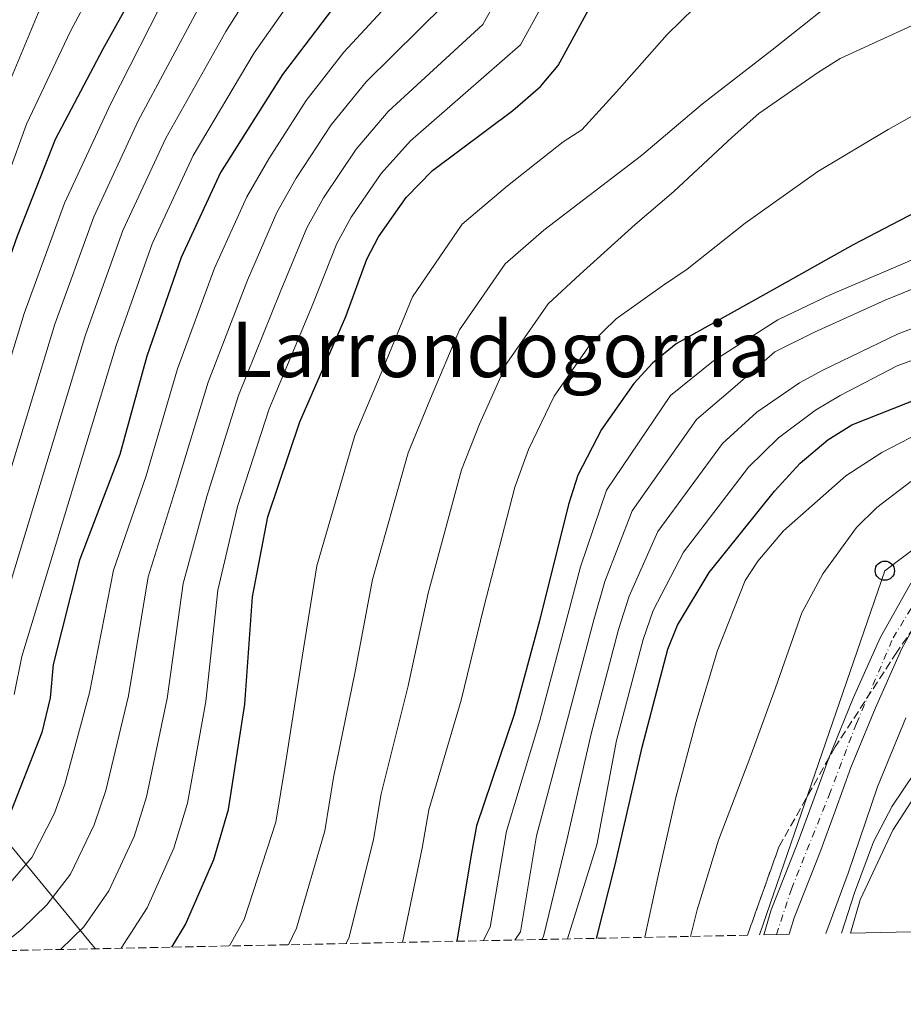
# Model space of a CAD drawing. Units: metres. Extents: x 640990 to 644436, y 4757642 to 4760026.
# Drawn here: x 642076 to 642259, y 4757653 to 4757856 of the extents above; entities that cross this region are included whole.
import ezdxf
from ezdxf.enums import TextEntityAlignment as Align

# ---------------------------------------------------------------- set-up
doc = ezdxf.new("R2010")
doc.units = ezdxf.units.M
doc.header["$MEASUREMENT"] = 0
doc.linetypes.add('DGN Style 3', pattern=[2.435890702152634, 1.739921930109024, -0.6959687720436097])
doc.linetypes.add('DGN Style 4', pattern=[2.7856150101045474, 1.391937544087219, -0.6959687720436097, 0.001739921930109024, -0.6959687720436097])
for name, color, linetype, lineweight in [('Carretera', 9, 'Continuous', 0), ('Cauce permanente', 151, 'Continuous', 13), ('Cauce permanente (área)', 142, 'Continuous', 13), ('Curva de nivel directora', 30, 'Continuous', 30), ('Curva de nivel intermedia', 30, 'Continuous', 0), ('Edificio', 1, 'Continuous', 13), ('Eje de carretera', 7, 'DGN Style 4', 0), ('Límite de municipio', 7, 'Continuous', 0), ('Línea de asfalto', 7, 'Continuous', 13), ('Línea telefónica', 7, 'Continuous', 0), ('Poste telefónico', 7, 'Continuous', 0), ('Texto de Área (paraje) menor', 7, 'Continuous', 0), ('Zona arbolada', 92, 'DGN Style 3', 0)]:
    doc.layers.add(name, color=color, linetype=linetype, lineweight=lineweight)
doc.styles.add('Style-Arial', font='arial.ttf')

# ---------------------------------------------------------------- blocks, each defined once
blk = doc.blocks.new('5PTT')
at = {"layer": 'Edificio', "color": 7, "linetype": 'Continuous', "lineweight": 30}
blk.add_circle((2.382683753967285e-05, 4.306399822235108e-05), 0.1995000005932858, dxfattribs=at)

msp = doc.modelspace()

# ---------------------------------------------------------------- linework, layer by layer
at = {"layer": 'Carretera', "color": 9, "linetype": 'Continuous', "lineweight": 0}
msp.add_polyline3d([(642264.5300000021, 4757736.74, 711.320000000007), (642258.6800000004, 4757726.270000001, 711.2700000000042), (642253.249999999, 4757714.040000002, 711.0500000000029), (642248.1900000008, 4757701.67, 710.8600000000006), (642244.9699999999, 4757692.859999998, 710.9100000000036), (642241.7600000025, 4757684.05, 711), (642236.4200000025, 4757670.599999999, 711), (642235.3999999989, 4757667.179999999, 710.8999999999943), (642230.1799999997, 4757667.070000002, 710.8600000000006), (642231.6999999996, 4757672.230000001, 711), (642237.1000000021, 4757685.829999999, 711), (642240.3000000005, 4757694.570000002, 710.9100000000036), (642243.5500000005, 4757703.470000002, 710.8600000000006), (642248.6700000013, 4757716, 711.0500000000029), (642254.219999999, 4757728.500000001, 711.2700000000042), (642260.5400000003, 4757739.810000001, 711.320000000007)], dxfattribs=at)
at = {"layer": 'Cauce permanente', "color": 151, "linetype": 'Continuous', "lineweight": 13}
msp.add_polyline3d([(642270.1100000005, 4757667.9, 704.4499999999972), (642248.0899999999, 4757667.439999999, 701.9499999999972), (642250.0999999996, 4757674.300000001, 701.9499999999972), (642256.8099999997, 4757688.699999999, 702.0500000000029), (642263.5099999999, 4757699.060000001, 702.1399999999995)], dxfattribs=at)
at = {"layer": 'Cauce permanente (área)', "color": 142, "linetype": 'Continuous', "lineweight": 13}
msp.add_polyline3d([(642248.0899999999, 4757667.439999999, 701.9499999999972), (642250.0999999996, 4757674.300000001, 701.9499999999972), (642256.8099999997, 4757688.699999999, 702.0500000000029), (642263.5099999999, 4757699.060000001, 702.1399999999995)], dxfattribs=at)
at = {"layer": 'Curva de nivel directora', "color": 30, "linetype": 'Continuous', "lineweight": 30, "flags": 128}
for points, elevation in [([(642064.8399999985, 4758039.279999999), (642079.2199999995, 4758026.400000002), (642094.1100000005, 4758011.930000002), (642109.01, 4757993.570000002), (642122.5799999998, 4757975.550000002), (642135.5599999995, 4757958.439999999), (642147.7100000001, 4757937.790000001), (642150.229999999, 4757931.190000001), (642157.3799999993, 4757910.78), (642158.1699999983, 4757905.17), (642158.2800000003, 4757897.390000002), (642157.0599999997, 4757886.720000001), (642153.7299999993, 4757875.220000001), (642150.1799999998, 4757869.810000002), (642144.5299999993, 4757863.230000001), (642130.6899999991, 4757844.99)], 800.0000000000002), ([(642072.3199999996, 4757965.04), (642088.889999999, 4757947.5), (642102.2499999986, 4757931.95), (642106.8199999996, 4757924.67), (642110.3800000001, 4757916.9), (642112.1999999996, 4757909.930000002), (642112.479999999, 4757903.390000001), (642111.3300000001, 4757896.699999999), (642105.9299999999, 4757878.800000002), (642097.9100000003, 4757857.99), (642093.5999999985, 4757850.230000001), (642083.7500000002, 4757831.57)], 825.0000000000002), ([(642107.8200000009, 4757664.53), (642110.6399999994, 4757669.220000003), (642116.5099999991, 4757682.62), (642119.5399999999, 4757693.010000002), (642122.8999999994, 4757714.770000001), (642124.5299999989, 4757736.990000002), (642127.7000000007, 4757753.529999999), (642134.2699999998, 4757773.130000002), (642143.7699999993, 4757794.970000002), (642148.1100000001, 4757806.800000003), (642150.5199999996, 4757811.430000002), (642156.2899999986, 4757819.520000001), (642161.7400000002, 4757825.130000001), (642178.3200000008, 4757837.570000002), (642184.0400000005, 4757842.520000001), (642187.6900000006, 4757846.860000002), (642196.01, 4757862.190000001)], 775.0000000000001), ([(642338.2900000004, 4757857.630000004), (642334.7199999986, 4757853.600000001), (642330.0800000007, 4757850.480000002), (642308.8399999996, 4757838.990000002), (642288.01, 4757829.850000001), (642267.9000000001, 4757819.830000001), (642248.6699999986, 4757809.779999999), (642230.5999999995, 4757799.62), (642212.0899999999, 4757789.27), (642207.1900000004, 4757785.26), (642203.3199999991, 4757781.100000001), (642196.6400000004, 4757771.58), (642191.7400000008, 4757762.140000001), (642189.7899999995, 4757756.090000001), (642183.8099999982, 4757732), (642178.5599999999, 4757712.640000001), (642170.7999999993, 4757689.620000001)], 750.0000000000001), ([(642130.6899999991, 4757844.99), (642117.9299999984, 4757824.690000001), (642109.7799999989, 4757807.150000001), (642102.6899999989, 4757786.75), (642097.0999999987, 4757766.37), (642088.7900000005, 4757744.539999999), (642083.3500000001, 4757722.970000002), (642082.6999999997, 4757716.060000001), (642080.9899999998, 4757708.920000002), (642073.9899999992, 4757691.130000002), (642070.9600000005, 4757686.490000002), (642056.0000000005, 4757671.810000001), (642043.9500000007, 4757663.200000001)], 800.0000000000005), ([(642083.7500000002, 4757831.57), (642075.8499999989, 4757811.550000002), (642069.1399999988, 4757792.440000001), (642062.0399999999, 4757772.619999999), (642055.6399999984, 4757749.930000001), (642049.8099999991, 4757727.779999999), (642046.159999999, 4757720.430000001), (642032.8599999996, 4757700.960000002), (642026.3999999999, 4757695.380000001), (642021.5799999987, 4757692.170000001), (642004.8099999982, 4757680.480000001), (641999.9899999991, 4757677.670000001), (641980.5299999996, 4757668.279999999), (641968.2999999986, 4757661.630000002)], 825.0000000000003), ([(642195.5699999996, 4757666.350000001), (642199.4900000001, 4757681.520000001), (642205.04, 4757705.87), (642210.3699999988, 4757726.15), (642212.329999999, 4757731.09), (642218.9000000005, 4757741.970000001), (642232.4099999999, 4757758.84), (642237.6799999982, 4757764.580000003), (642243.4400000006, 4757769.430000001), (642248.3499999989, 4757772.560000001), (642268.099999999, 4757780.36)], 725.0000000000001), ([(642170.7999999993, 4757689.620000001), (642169.6500000005, 4757683.190000001), (642166.709999999, 4757665.750000001)], 750.0000000000005)]:
    msp.add_lwpolyline(points, dxfattribs=dict(at, elevation=elevation))
at = {"layer": 'Curva de nivel intermedia', "color": 30, "linetype": 'Continuous', "lineweight": 0, "flags": 128}
for points, elevation in [([(642073.0800000017, 4758019.539999999), (642087.5700000002, 4758005.199999999), (642101.8000000016, 4757987.730000001), (642115.5400000013, 4757970.25), (642128.7700000012, 4757953.289999999), (642140.2900000014, 4757933.430000001), (642148.0300000019, 4757907.499999999), (642147.6400000006, 4757887.789999999), (642144.7400000016, 4757877.82), (642124.8399999996, 4757849.430000001), (642112.250000001, 4757828.26), (642103.7500000007, 4757809.949999999), (642096.35, 4757788.95), (642076.8200000012, 4757724.619999999), (642075.27, 4757716.76)], 805), ([(642066.9300000005, 4758012.689999999), (642081.03, 4757998.470000002), (642094.6, 4757981.88), (642108.5099999993, 4757964.960000001), (642121.9800000008, 4757948.140000001), (642132.8700000006, 4757929.069999998), (642138.690000001, 4757904.23), (642138.2100000004, 4757888.869999999), (642135.7500000017, 4757880.42), (642118.9900000001, 4757853.869999998), (642106.5700000015, 4757831.82)], 810.0000000000001), ([(642074.49, 4757991.739999998), (642087.3900000014, 4757976.03), (642101.4700000008, 4757959.659999999), (642115.1900000003, 4757942.989999999), (642125.4499999997, 4757924.699999999), (642129.3400000012, 4757900.960000002), (642128.7900000013, 4757889.939999999), (642126.7599999995, 4757883.02), (642113.1500000019, 4757858.300000001), (642100.8899999997, 4757835.390000001), (642091.7000000008, 4757815.550000001), (642083.680000001, 4757793.359999999), (642063.77, 4757727.909999999)], 815), ([(642067.9500000019, 4757985.009999999), (642080.1900000018, 4757970.179999998), (642094.4400000012, 4757954.369999999), (642108.400000002, 4757937.84), (642118.0400000003, 4757920.340000001), (642119.9900000015, 4757897.689999999), (642119.3700000001, 4757891.02), (642117.7699999998, 4757885.619999999), (642107.3, 4757862.74), (642095.2100000001, 4757838.96), (642085.6700000003, 4757818.349999999), (642077.3399999997, 4757795.56), (642057.240000001, 4757729.55)], 820), ([(642066.6100000008, 4757960.33), (642083.0500000007, 4757941.98), (642095.1400000007, 4757925.84), (642098.9000000004, 4757919.690000001), (642101.8000000016, 4757912.970000001), (642098.0300000008, 4757881.189999999), (642090.5800000011, 4757860.819999999), (642086.9300000009, 4757853.949999999), (642077.8100000013, 4757834.699999999), (642070.1700000016, 4757813.789999999)], 830), ([(642060.9, 4757955.619999998), (642077.2000000011, 4757936.460000001), (642088.0400000019, 4757919.739999999), (642090.980000001, 4757914.720000002), (642093.2200000007, 4757909.039999999), (642090.1400000006, 4757883.569999999), (642083.2400000006, 4757863.640000001), (642080.25, 4757857.659999999), (642071.8800000015, 4757837.829999999)], 835.0000000000001), ([(642161.1500000001, 4757927.07), (642166.5400000013, 4757910.409999999), (642167.3900000007, 4757900.529999998), (642165.1100000008, 4757882.179999999), (642164.8100000013, 4757880.960000001), (642162.9100000014, 4757875.109999999), (642156.4600000007, 4757863.789999999), (642143.3899999993, 4757849.579999999), (642135.6199999999, 4757839.599999999), (642127.9100000008, 4757827.550000002), (642123.3100000008, 4757819.699999999), (642116.6800000012, 4757804.92), (642109.0300000003, 4757784.100000001), (642102.5200000014, 4757761.980000001), (642095.8, 4757742.489999999), (642090.8600000005, 4757717.109999998), (642085.7400000017, 4757698.220000001), (642083.6000000006, 4757692.229999999), (642078.9400000002, 4757683.099999999), (642074.4299999995, 4757677.859999999), (642071.2700000012, 4757674.779999999), (642064.9200000011, 4757669.249999999), (642058.0700000003, 4757663.930000001), (642057.2800000012, 4757663.480000001)], 795), ([(642179.4600000007, 4757868.649999999), (642172.0800000001, 4757855.33), (642152.5600000003, 4757837.349999998), (642145.9599999997, 4757829.560000001), (642139.2200000007, 4757819.489999999), (642135.7100000015, 4757813.250000001), (642130.2199999996, 4757799.949999999), (642121.6499999999, 4757778.609999999), (642115.1100000021, 4757757.749999999), (642110.1600000011, 4757739.74), (642106.8799999999, 4757715.939999999), (642102.6399999999, 4757695.62), (642100.0500000014, 4757687.42), (642094.7899999998, 4757676.16), (642089.6399999999, 4757668.720000001), (642084.8200000009, 4757664.05)], 785.0000000000001), ([(642097.3500000013, 4757664.31), (642102.7200000002, 4757672.689999999), (642108.2800000013, 4757685.019999999), (642111.0900000011, 4757694.31), (642114.890000001, 4757715.350000001), (642117.3499999995, 4757738.359999998), (642121.4000000019, 4757755.640000002), (642127.9599999998, 4757775.869999999), (642137.0000000012, 4757797.460000001), (642141.9100000019, 4757810.019999999), (642144.8700000013, 4757815.460000001), (642151.1200000008, 4757824.539999999), (642157.1500000014, 4757831.239999999), (642179.8800000009, 4757851.09), (642187.730000001, 4757865.42)], 780), ([(642251.0300000012, 4757865.560000001), (642248.8499999996, 4757863.619999998), (642231.8700000013, 4757850.02), (642217.5000000012, 4757838.949999998), (642204.8800000015, 4757828.199999999), (642184.690000001, 4757812.759999999), (642176.7200000003, 4757805.820000002), (642167.3200000015, 4757792.15), (642161.2700000008, 4757777.959999999), (642156.6799999997, 4757766.770000001), (642149.3100000003, 4757740.560000001), (642145.7200000007, 4757721.55), (642141.2700000004, 4757699.58), (642139.440000002, 4757688.579999999), (642133.6399999994, 4757668.449999999), (642131.9400000008, 4757665.029999999)], 765.0000000000003), ([(642275.3099999997, 4757861.649999999), (642260.8700000005, 4757855.130000001), (642245.9900000008, 4757848.31), (642241.4800000002, 4757845.46), (642229.1199999996, 4757836.91), (642223.61, 4757831.99), (642211.5900000014, 4757820.810000001), (642203.6100000018, 4757813.939999999), (642192.1900000002, 4757803.600000001), (642185.5899999996, 4757797.58), (642177.0900000014, 4757785.289999999), (642171.4299999997, 4757772.680000001), (642167.7100000003, 4757763.209999999), (642160.8100000003, 4757737.699999999), (642156.6700000007, 4757718.579999999), (642151.1100000018, 4757696.259999999)], 760.0000000000001), ([(642178.7300000021, 4757665.999999999), (642179.9000000011, 4757667.689999999), (642183.2200000002, 4757687.56), (642189.1800000014, 4757710.03), (642195.0800000001, 4757732.239999998), (642197.3300000011, 4757740.140000001), (642202.9500000002, 4757754.749999999), (642216.300000001, 4757773.640000001), (642224.2800000005, 4757780.480000001), (642232.4700000002, 4757787.630000001), (642240.6300000009, 4757791.71), (642255.3700000019, 4757798.390000002), (642269.3799999999, 4757804.02), (642286.7600000006, 4757810.140000001), (642301.2300000011, 4757814.9), (642315.7000000017, 4757819.220000001), (642330.74, 4757825.01), (642346.6600000013, 4757830.819999999), (642363.1400000012, 4757838.100000001), (642378.1399999993, 4757846.689999999), (642383.0800000012, 4757850.429999999), (642392.6299999999, 4757860.109999999)], 740.0000000000001), ([(642164.2700000004, 4757859.56), (642147.9800000006, 4757843.460000002), (642140.7899999998, 4757834.579999999), (642133.5700000002, 4757823.52), (642129.510000001, 4757816.470000001), (642123.4500000017, 4757802.439999999), (642115.3400000001, 4757781.359999999), (642108.8200000002, 4757759.859999998), (642102.9800000017, 4757741.119999999), (642098.8700000013, 4757716.53), (642094.1900000008, 4757696.919999998), (642091.8200000015, 4757689.819999999), (642086.8700000006, 4757679.63), (642082.0400000003, 4757673.289999999), (642076.8300000001, 4757668.239999999), (642071.1900000008, 4757663.76)], 790.0000000000002), ([(642215.8899999997, 4757858.75), (642210.2400000015, 4757853.23), (642199.7500000016, 4757841.369999999), (642192.5900000001, 4757833.56), (642188.7200000011, 4757831.069999999), (642177.190000002, 4757821.930000001), (642167.8600000001, 4757814.06), (642157.5500000014, 4757799.010000001), (642151.1100000018, 4757783.23), (642145.6400000001, 4757770.330000001), (642137.8100000003, 4757743.41), (642134.7800000017, 4757724.519999999), (642131.4300000012, 4757702.899999999), (642129.3700000005, 4757690.369999999), (642122.7699999998, 4757670.279999999), (642119.7600000012, 4757664.77)], 770), ([(642172.1500000017, 4757665.859999998), (642173.6400000004, 4757668.689999999), (642176.9900000008, 4757688.489999999), (642183.890000001, 4757711.42), (642189.9800000016, 4757734.269999999), (642192.3300000009, 4757743.150000001), (642197.6399999994, 4757759.000000001), (642210.9299999998, 4757778.569999999), (642219.8100000002, 4757785.789999999), (642233.1100000017, 4757794.249999999), (642243.900000001, 4757799.399999999), (642258.7800000005, 4757805.77), (642273.9599999997, 4757812.449999998), (642289.0000000002, 4757818.099999999), (642305.2099999997, 4757824.06), (642319.5100000005, 4757829.99), (642335.8499999996, 4757836.98), (642350.85, 4757845.27), (642358.1200000009, 4757850.359999999), (642367.0999999996, 4757858.71)], 745), ([(642287.9299999997, 4757851.41), (642270.1599999999, 4757841.609999998), (642255.8900000005, 4757833.630000001), (642241.3300000007, 4757824.9), (642226.3600000015, 4757814.27), (642214.3200000006, 4757804.699999999), (642209.230000001, 4757801.25), (642199.6900000013, 4757794.429999998), (642194.4499999998, 4757789.34), (642186.8700000005, 4757778.440000001), (642181.5799999996, 4757767.409999999), (642178.7499999999, 4757759.650000001), (642172.3100000003, 4757734.850000001), (642167.6200000009, 4757715.609999999), (642160.9600000001, 4757692.939999999), (642159.5800000011, 4757684.989999999), (642155.5199999998, 4757665.519999999)], 755), ([(642106.5700000015, 4757831.82), (642097.7200000001, 4757812.75), (642090.0199999999, 4757791.16), (642070.3000000013, 4757726.26), (642067.8500000014, 4757717.470000001), (642066.3100000013, 4757712.429999999), (642058.9100000006, 4757697.06), (642045.5700000012, 4757682.449999998), (642034.810000001, 4757674.640000001), (642012.3200000006, 4757662.899999999), (642011.5899999996, 4757662.529999998)], 810.0000000000005), ([(642184.3400000001, 4757666.119999997), (642184.6799999998, 4757666.730000001), (642189.4400000008, 4757686.63), (642194.4700000001, 4757708.640000001), (642200.1699999997, 4757730.210000002), (642202.3300000011, 4757737.119999998), (642208.2699999999, 4757750.489999999), (642221.6699999998, 4757768.699999999), (642228.7400000021, 4757775.179999999), (642237.5599999998, 4757781.25), (642242.360000001, 4757783.810000001), (642257.9600000002, 4757791.38), (642273.4400000012, 4757797.180000001)], 735.0000000000001), ([(642189.5900000005, 4757666.23), (642195.6700000003, 4757685.699999998), (642199.7600000006, 4757707.259999999), (642205.2700000004, 4757728.180000001), (642207.3300000011, 4757734.109999999), (642213.5800000008, 4757746.230000001), (642227.040000001, 4757763.769999999), (642233.2100000001, 4757769.880000002), (642240.8700000001, 4757775.57), (642245.9599999995, 4757778.579999999), (642257.7600000014, 4757784.77), (642272.0799999998, 4757789.96)], 730), ([(642267.870000001, 4757773.719999999), (642254.5400000004, 4757766.810000001), (642247.0999999995, 4757761.96), (642234.2300000016, 4757750.59), (642228.9200000007, 4757744.32)], 720), ([(642260.5500000007, 4757760.84), (642253.5200000012, 4757755.470000002), (642249.3600000015, 4757751.329999999), (642242.39, 4757741.749999999), (642238.0300000014, 4757733.649999999), (642232.5900000009, 4757718.170000001), (642227.26, 4757703.609999998), (642220.7900000014, 4757686.659999999), (642216.3900000004, 4757672.24), (642215, 4757666.75)], 715.0000000000002), ([(642228.9200000007, 4757744.32), (642226.3400000014, 4757740.34), (642220.6200000015, 4757725.899999999), (642216.0999999997, 4757710.949999998), (642211.9700000014, 4757695.49), (642208.2600000009, 4757678.980000001), (642205.5900000001, 4757666.560000001)], 720), ([(642259.5400000005, 4757711.970000001), (642253.6900000012, 4757697.67), (642247.6200000005, 4757679.800000002), (642243.0100000014, 4757667.34)], 710.0000000000006), ([(642246.2200000011, 4757667.4), (642248.9200000013, 4757675.729999999), (642252.8700000007, 4757686.319999999), (642256.7000000018, 4757693.689999999), (642261.36, 4757700.630000001)], 705), ([(642151.1100000018, 4757696.259999999), (642149.5100000015, 4757686.779999999), (642144.5000000002, 4757666.609999999), (642143.89, 4757665.279999999)], 760.0000000000005)]:
    msp.add_lwpolyline(points, dxfattribs=dict(at, elevation=elevation))
at = {"layer": 'Eje de carretera', "color": 7, "linetype": 'DGN Style 4', "lineweight": 0}
msp.add_polyline3d([(642232.7899999977, 4757667.119999999, 710.8800000000048), (642235.8900000001, 4757676.550000002, 711.0000000000001), (642243.6700000007, 4757695.990000002, 710.8999999999943), (642249.3099999978, 4757710.77, 710.9900000000052), (642256.8899999997, 4757728.470000001, 711.2799999999991), (642262.7199999989, 4757738.000000001, 711.320000000007), (642277.4899999968, 4757752.380000004, 711.4799999999959), (642289.9300000002, 4757759.970000001, 710.7200000000014), (642300.0399999976, 4757764.050000002, 710.1100000000007), (642312.4800000008, 4757766.970000002, 709.9199999999983), (642327.2499999986, 4757768.910000001, 709.7400000000054), (642347.1799999997, 4757769.230000001, 709.4700000000012), (642366.8099999991, 4757769.230000001, 709.2400000000052), (642394.0200000004, 4757767.87, 709.0200000000042), (642422.0100000014, 4757765.730000001, 709.1000000000058), (642438.61, 4757763.609999999, 708.9299999999929), (642449.3000000007, 4757761.470000001, 708.7799999999991), (642462.3200000006, 4757757.580000001, 708.7799999999991), (642467.726275987, 4757755.251603873, 708.8000000000029)], dxfattribs=at)
at = {"layer": 'Límite de municipio', "color": 7, "linetype": 'Continuous', "lineweight": 0, "extrusion": (0.3961771517407754, -0.3279335329216028, 0.8576148683553257), "elevation": -1305144.665673441, "flags": 128}
msp.add_lwpolyline([(4074415.868631962, 2177931.17717984), (4074416.065642183, 2177932.469178242), (4074433.531035997, 2178037.575783609), (4074494.670199774, 2178144.538268867)], dxfattribs=at)
at = {"layer": 'Línea de asfalto', "color": 7, "linetype": 'Continuous', "lineweight": 13}
for points in [[(642230.1799999992, 4757667.070000002, 710.8600000000007), (642231.6999999991, 4757672.230000001, 711.0000000000001), (642237.1000000016, 4757685.83, 711.0000000000001), (642240.3, 4757694.570000002, 710.9100000000037), (642243.55, 4757703.470000002, 710.8600000000007), (642248.6700000009, 4757716, 711.050000000003), (642254.2199999986, 4757728.500000002, 711.2700000000042), (642260.5399999997, 4757739.810000001, 711.320000000007)], [(642235.3999999983, 4757667.180000001, 710.8999999999943), (642236.420000002, 4757670.600000001, 711.0000000000001), (642241.760000002, 4757684.050000001, 711.0000000000001), (642244.9699999995, 4757692.859999999, 710.9100000000037), (642248.1900000003, 4757701.670000001, 710.8600000000007), (642253.2499999985, 4757714.040000002, 711.050000000003), (642258.6799999999, 4757726.270000001, 711.2700000000042), (642264.5300000017, 4757736.74, 711.320000000007)]]:
    msp.add_polyline3d(points, dxfattribs=at)
at = {"layer": 'Línea telefónica', "color": 7, "linetype": 'Continuous', "lineweight": 0}
msp.add_polyline3d([(642229.29, 4757667.050000002, 711.1000000000058), (642255.1900000013, 4757742.380000002, 712.679999999993), (642301.7600000014, 4757777.470000002, 715.8500000000058), (642450.6099999987, 4757770.529999999, 710.6699999999983), (642509.9785247603, 4757744.822270951, 710.8018000000012), (642528.0136367446, 4757737.012715735, 710.8417999999947), (642546.3199999993, 4757729.085703429, 710.8824000000022), (642599.3099999987, 4757706.140000001, 711), (642627.6000000016, 4757726.540000001, 711.4499999999972), (642654.1499999987, 4757767.76, 710.7100000000065), (642657.5599999997, 4757823, 710.1699999999983), (642648.8600000005, 4757887.08, 710.0099999999949), (642637.9799999995, 4757939.320000002, 707.5599999999977), (642636.6700000019, 4757996.05, 710.179999999993), (642650.539999999, 4758100.34, 717.4499999999972), (642739.7600000007, 4758165.230000001, 724.6999999999972), (642858.1458886922, 4758198.036861653, 738.968399999998), (642966.2699999996, 4758227.999999999, 752), (643021.4299999992, 4758336.75, 756.3999999999943), (643243.2500000009, 4758603.04, 774.0800000000019), (643350.0399999989, 4758644.699999999, 768.1600000000036)], dxfattribs=at)
at = {"layer": 'Zona arbolada', "color": 92, "linetype": 'DGN Style 3', "lineweight": 0, "extrusion": (0.08974884479248293, -0.06502800657099207, 0.9938392743395775), "elevation": -251036.1451972722, "flags": 128}
msp.add_lwpolyline([(4229527.679168315, 2257503.322408102), (4229504.127624922, 2257500.61558268), (4229485.516931142, 2257495.111704323)], dxfattribs=at)
at = {"layer": 'Zona arbolada', "color": 92, "linetype": 'DGN Style 3', "lineweight": 0}
for points in [[(642265.3399999999, 4757736.59, 712.0099999999949), (642257.6699999999, 4757725.550000001, 711.8800000000047), (642244.9400000004, 4757705.930000001, 711.6300000000047), (642233.2999999998, 4757685.279999999, 711.3300000000019), (642226.8099999997, 4757667, 710.7200000000012), (641539.7300000006, 4757652.710000001, 925.5099999999949)], [(642265.3399999999, 4757736.59, 712.0099999999949), (642257.6699999999, 4757725.550000001, 711.8800000000047), (642244.9400000004, 4757705.930000001, 711.6300000000047)]]:
    msp.add_polyline3d(points, dxfattribs=at)

# ---------------------------------------------------------------- block references
at = {"layer": 'Poste telefónico', "color": 7, "linetype": 'Continuous', "lineweight": 0, "xscale": 10, "yscale": 10, "zscale": 10}
msp.add_blockref('5PTT', (642255.1900000013, 4757742.380000002, 712.679999999993), dxfattribs=at)

# ---------------------------------------------------------------- texts
at = {"layer": 'Texto de Área (paraje) menor', "color": 7, "linetype": 'Continuous', "lineweight": 0, "style": 'Style-Arial'}
msp.add_text('Larrondogorria', height=11.5, dxfattribs=at).set_placement((642175.859286728, 4757788.15001, 772.1000000000058), align=Align.MIDDLE_CENTER)

doc.saveas('drawing.dxf')
